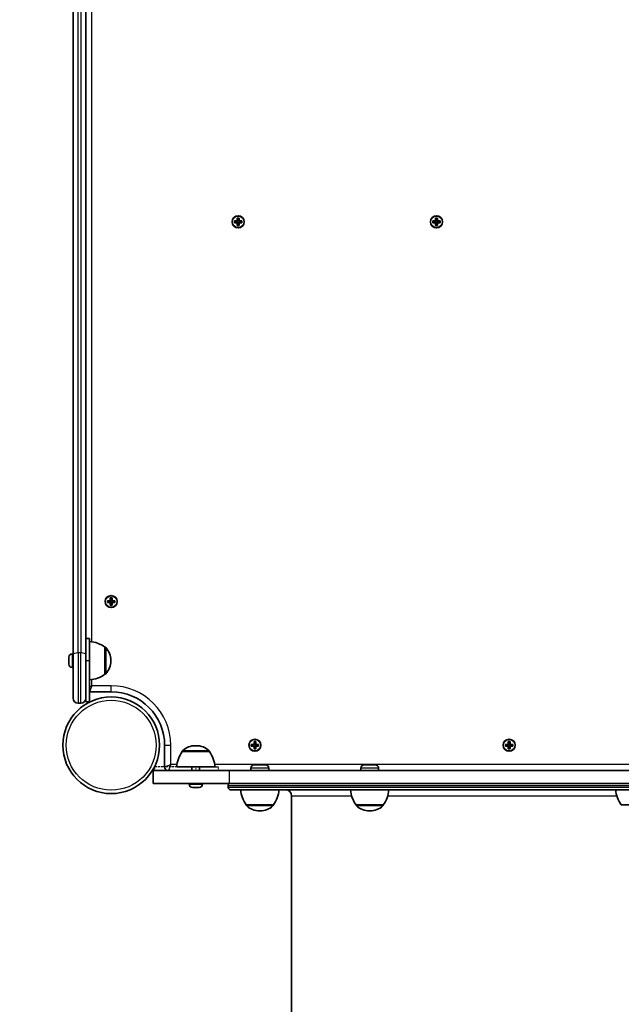
# Model space of a CAD drawing. Units: millimetres. Extents: x -45651 to 54349, y -49965 to 50035.
# Drawn here: x 1586 to 2059, y -3131 to -2356 of the extents above; entities that cross this region are included whole.
import ezdxf

# ---------------------------------------------------------------- set-up
doc = ezdxf.new("R2010")
doc.units = ezdxf.units.MM
doc.linetypes.add('DOUBLE_DASH_CHAIN', pattern=[1.2403, 0.6614, -0.0827, 0.1654, -0.0827, 0.1654, -0.0827])
for name, color, linetype, lineweight in [('Odniesienie (ISO)', 7, 'DOUBLE_DASH_CHAIN', 25), ('Widoczne (ISO)', 7, 'Continuous', 35), ('Widoczne wąskie (ISO)', 7, 'Continuous', 25)]:
    doc.layers.add(name, color=color, linetype=linetype, lineweight=lineweight)

msp = doc.modelspace()

# ---------------------------------------------------------------- linework, layer by layer
at = {"layer": 'Odniesienie (ISO)', "ltscale": 8.737133}
for p, q in [((1724.75, -2944.22), (1692.24, -2944.22)), ((1692.24, -2947.22), (1724.75, -2947.22))]:
    msp.add_line(p, q, dxfattribs=at)
at = {"layer": 'Odniesienie (ISO)', "ltscale": 0.952172}
for p, q in [((1692.24, -2944.22), (1692.24, -2947.22)), ((1724.75, -2944.22), (1724.75, -2947.22)), ((1742.24, -2944.22), (1742.24, -2947.22))]:
    msp.add_line(p, q, dxfattribs=at)
at = {"layer": 'Odniesienie (ISO)', "ltscale": 11.075235}
for p, q in [((1724.75, -2944.22), (1742.24, -2944.22)), ((1742.24, -2947.22), (1724.75, -2947.22))]:
    msp.add_line(p, q, dxfattribs=at)
at = {"layer": 'Widoczne (ISO)'}
for p, q in [((1628.19, -2174.67), (1628.19, -2855.86)), ((1638.19, -2855.86), (1638.19, -2174.67)), ((1755.15, -2514.57), (1757.39, -2514.57)), ((1755.15, -2515.97), (1755.15, -2514.57)), ((1757.39, -2515.97), (1755.15, -2515.97)), ((1755.34, -2515.78), (1755.34, -2514.76)), ((1757.39, -2514.77), (1755.34, -2514.77)), ((1755.34, -2515.77), (1757.39, -2515.77)), ((1757.34, -2514.77), (1757.34, -2515.77)), ((1757.39, -2514.57), (1757.39, -2512.33)), ((1757.39, -2512.33), (1758.79, -2512.33)), ((1757.39, -2518.21), (1757.39, -2515.97)), ((1758.79, -2518.21), (1757.39, -2518.21)), ((1757.59, -2515.97), (1757.49, -2515.87)), ((1757.58, -2512.52), (1758.6, -2512.52)), ((1757.58, -2518.02), (1758.6, -2518.02)), ((1757.59, -2512.52), (1757.59, -2514.57)), ((1757.59, -2514.52), (1758.59, -2514.52)), ((1757.59, -2515.97), (1757.59, -2518.02)), ((1757.59, -2516.02), (1758.59, -2516.02)), ((1758.59, -2514.57), (1758.59, -2512.52)), ((1758.59, -2514.57), (1758.69, -2514.67)), ((1758.59, -2518.02), (1758.59, -2515.97)), ((1758.79, -2512.33), (1758.79, -2514.57)), ((1758.79, -2514.57), (1761.03, -2514.57)), ((1760.84, -2514.77), (1758.79, -2514.77)), ((1758.79, -2515.77), (1760.84, -2515.77)), ((1761.03, -2515.97), (1758.79, -2515.97)), ((1758.79, -2515.97), (1758.79, -2518.21)), ((1758.84, -2514.77), (1758.84, -2515.77)), ((1760.84, -2515.78), (1760.84, -2514.76)), ((1761.03, -2514.57), (1761.03, -2515.97)), ((1911.15, -2514.57), (1913.39, -2514.57)), ((1911.15, -2515.97), (1911.15, -2514.57)), ((1913.39, -2515.97), (1911.15, -2515.97)), ((1911.34, -2515.78), (1911.34, -2514.76)), ((1913.39, -2514.77), (1911.34, -2514.77)), ((1911.34, -2515.77), (1913.39, -2515.77)), ((1913.34, -2514.77), (1913.34, -2515.77)), ((1913.39, -2514.57), (1913.39, -2512.33)), ((1913.39, -2512.33), (1914.79, -2512.33)), ((1913.39, -2518.21), (1913.39, -2515.97)), ((1914.79, -2518.21), (1913.39, -2518.21)), ((1913.59, -2515.97), (1913.49, -2515.87)), ((1913.58, -2512.52), (1914.6, -2512.52)), ((1913.58, -2518.02), (1914.6, -2518.02)), ((1913.59, -2512.52), (1913.59, -2514.57)), ((1913.59, -2514.52), (1914.59, -2514.52)), ((1913.59, -2515.97), (1913.59, -2518.02)), ((1913.59, -2516.02), (1914.59, -2516.02)), ((1914.59, -2514.57), (1914.59, -2512.52)), ((1914.59, -2514.57), (1914.69, -2514.67)), ((1914.59, -2518.02), (1914.59, -2515.97)), ((1914.79, -2512.33), (1914.79, -2514.57)), ((1914.79, -2514.57), (1917.03, -2514.57)), ((1916.84, -2514.77), (1914.79, -2514.77)), ((1914.79, -2515.77), (1916.84, -2515.77)), ((1917.03, -2515.97), (1914.79, -2515.97)), ((1914.79, -2515.97), (1914.79, -2518.21)), ((1914.84, -2514.77), (1914.84, -2515.77)), ((1916.84, -2515.78), (1916.84, -2514.76)), ((1917.03, -2514.57), (1917.03, -2515.97)), ((1657.49, -2813.47), (1657.49, -2811.23)), ((1657.49, -2811.23), (1658.89, -2811.23)), ((1657.68, -2811.42), (1658.7, -2811.42)), ((1657.69, -2811.42), (1657.69, -2813.47)), ((1658.69, -2813.47), (1658.69, -2811.42)), ((1658.89, -2811.23), (1658.89, -2813.47)), ((1655.25, -2813.47), (1657.49, -2813.47)), ((1655.25, -2814.87), (1655.25, -2813.47)), ((1657.49, -2814.87), (1655.25, -2814.87)), ((1655.44, -2814.68), (1655.44, -2813.66)), ((1657.49, -2813.67), (1655.44, -2813.67)), ((1655.44, -2814.67), (1657.49, -2814.67)), ((1657.44, -2813.67), (1657.44, -2814.67)), ((1657.49, -2817.11), (1657.49, -2814.87)), ((1658.89, -2817.11), (1657.49, -2817.11)), ((1657.69, -2814.87), (1657.59, -2814.77)), ((1657.68, -2816.92), (1658.7, -2816.92)), ((1657.69, -2813.42), (1658.69, -2813.42)), ((1657.69, -2814.87), (1657.69, -2816.92)), ((1657.69, -2814.92), (1658.69, -2814.92)), ((1658.69, -2813.47), (1658.79, -2813.57)), ((1658.69, -2816.92), (1658.69, -2814.87)), ((1658.89, -2813.47), (1661.13, -2813.47)), ((1660.94, -2813.67), (1658.89, -2813.67)), ((1658.89, -2814.67), (1660.94, -2814.67)), ((1661.13, -2814.87), (1658.89, -2814.87)), ((1658.89, -2814.87), (1658.89, -2817.11)), ((1658.94, -2813.67), (1658.94, -2814.67)), ((1660.94, -2814.68), (1660.94, -2813.66)), ((1661.13, -2813.47), (1661.13, -2814.87)), ((1641.19, -2843.17), (1638.19, -2843.17)), ((1641.19, -2860.67), (1641.19, -2843.17)), ((1653.19, -2871.32), (1653.19, -2850.02)), ((1653.19, -2850.02), (1653.26, -2850.02)), ((1624.89, -2858.22), (1624.89, -2857.98)), ((1624.89, -2858.48), (1624.89, -2858.22)), ((1624.89, -2860.41), (1624.89, -2858.48)), ((1627.45, -2855.42), (1628.19, -2855.42)), ((1628.19, -2890.17), (1628.19, -2855.86)), ((1638.19, -2855.86), (1638.19, -2890.17)), ((1624.89, -2862.86), (1624.89, -2860.92)), ((1624.89, -2863.11), (1624.89, -2862.86)), ((1624.89, -2863.36), (1624.89, -2863.11)), ((1627.45, -2865.92), (1628.19, -2865.92)), ((1641.19, -2860.67), (1641.19, -2893.17)), ((1657.85, -2860.96), (1657.85, -2860.38)), ((1653.19, -2871.32), (1653.26, -2871.32)), ((1638.19, -2890.17), (1638.19, -2893.17)), ((1641.19, -2885.17), (1658.19, -2885.17)), ((1634.19, -2894.17), (1632.19, -2894.17)), ((1641.19, -2893.17), (1638.19, -2893.17)), ((1700.24, -2927.22), (1700.24, -2944.22)), ((1725.04, -2927.56), (1724.46, -2927.56)), ((1768.3, -2926.52), (1770.54, -2926.52)), ((1768.3, -2927.92), (1768.3, -2926.52)), ((1770.54, -2927.92), (1768.3, -2927.92)), ((1768.49, -2927.73), (1768.49, -2926.71)), ((1770.54, -2926.72), (1768.49, -2926.72)), ((1768.49, -2927.72), (1770.54, -2927.72)), ((1770.49, -2926.72), (1770.49, -2927.72)), ((1770.54, -2926.52), (1770.54, -2924.28)), ((1770.54, -2924.28), (1771.94, -2924.28)), ((1770.54, -2930.16), (1770.54, -2927.92)), ((1770.74, -2927.92), (1770.64, -2927.82)), ((1770.73, -2924.47), (1771.75, -2924.47)), ((1770.74, -2924.47), (1770.74, -2926.52)), ((1770.74, -2926.47), (1771.74, -2926.47)), ((1770.74, -2927.92), (1770.74, -2929.97)), ((1770.74, -2927.97), (1771.74, -2927.97)), ((1771.74, -2926.52), (1771.74, -2924.47)), ((1771.74, -2926.52), (1771.84, -2926.62)), ((1771.74, -2929.97), (1771.74, -2927.92)), ((1771.94, -2924.28), (1771.94, -2926.52)), ((1771.94, -2926.52), (1774.18, -2926.52)), ((1773.99, -2926.72), (1771.94, -2926.72)), ((1771.94, -2927.72), (1773.99, -2927.72)), ((1774.18, -2927.92), (1771.94, -2927.92)), ((1771.94, -2927.92), (1771.94, -2930.16)), ((1771.99, -2926.72), (1771.99, -2927.72)), ((1773.99, -2927.73), (1773.99, -2926.71)), ((1774.18, -2926.52), (1774.18, -2927.92)), ((1968.3, -2926.52), (1970.54, -2926.52)), ((1968.3, -2927.92), (1968.3, -2926.52)), ((1970.54, -2927.92), (1968.3, -2927.92)), ((1968.49, -2927.73), (1968.49, -2926.71)), ((1970.54, -2926.72), (1968.49, -2926.72)), ((1968.49, -2927.72), (1970.54, -2927.72)), ((1970.49, -2926.72), (1970.49, -2927.72)), ((1970.54, -2926.52), (1970.54, -2924.28)), ((1970.54, -2924.28), (1971.94, -2924.28)), ((1970.54, -2930.16), (1970.54, -2927.92)), ((1970.74, -2927.92), (1970.64, -2927.82)), ((1970.73, -2924.47), (1971.75, -2924.47)), ((1970.74, -2924.47), (1970.74, -2926.52)), ((1970.74, -2926.47), (1971.74, -2926.47)), ((1970.74, -2927.92), (1970.74, -2929.97)), ((1970.74, -2927.97), (1971.74, -2927.97)), ((1971.74, -2926.52), (1971.74, -2924.47)), ((1971.74, -2926.52), (1971.84, -2926.62)), ((1971.74, -2929.97), (1971.74, -2927.92)), ((1971.94, -2924.28), (1971.94, -2926.52)), ((1971.94, -2926.52), (1974.18, -2926.52)), ((1973.99, -2926.72), (1971.94, -2926.72)), ((1971.94, -2927.72), (1973.99, -2927.72)), ((1974.18, -2927.92), (1971.94, -2927.92)), ((1971.94, -2927.92), (1971.94, -2930.16)), ((1971.99, -2926.72), (1971.99, -2927.72)), ((1973.99, -2927.73), (1973.99, -2926.71)), ((1974.18, -2926.52), (1974.18, -2927.92)), ((1714.1, -2932.22), (1714.1, -2932.15)), ((1735.4, -2932.22), (1714.1, -2932.22)), ((1735.4, -2932.22), (1735.4, -2932.15)), ((1771.94, -2930.16), (1770.54, -2930.16)), ((1770.73, -2929.97), (1771.75, -2929.97)), ((1971.94, -2930.16), (1970.54, -2930.16)), ((1970.73, -2929.97), (1971.75, -2929.97)), ((1739.75, -2944.22), (1709.75, -2944.22)), ((1721.75, -2947.22), (1721.75, -2944.22)), ((1727.75, -2947.22), (1727.75, -2944.22)), ((1770.7, -2942.72), (1779.58, -2942.72)), ((1857.11, -2942.72), (1865.99, -2942.72)), ((1691.24, -2947.22), (1751.24, -2947.22)), ((1691.24, -2947.22), (1691.24, -2957.22)), ((2389.04, -2947.22), (1751.24, -2947.22)), ((1768.14, -2945.28), (1768.14, -2947.22)), ((1782.14, -2945.28), (1782.14, -2947.22)), ((1854.55, -2945.28), (1854.55, -2947.22)), ((1868.55, -2945.28), (1868.55, -2947.22)), ((1751.24, -2957.22), (1691.24, -2957.22)), ((1719.5, -2957.96), (1719.5, -2957.22)), ((1730, -2957.96), (1730, -2957.22)), ((1750.14, -2959.22), (1750.14, -2960.22)), ((2389.04, -2957.22), (1751.24, -2957.22)), ((1722.31, -2960.52), (1722.06, -2960.52)), ((1722.56, -2960.52), (1722.31, -2960.52)), ((1724.5, -2960.52), (1722.56, -2960.52)), ((1726.95, -2960.52), (1725.01, -2960.52)), ((1727.2, -2960.52), (1726.95, -2960.52)), ((1727.44, -2960.52), (1727.2, -2960.52)), ((2388.14, -2962.22), (1752.14, -2962.22)), ((1800.14, -2967.22), (1800.14, -3797.22)), ((1764.49, -2974.22), (1785.79, -2974.22)), ((1764.49, -2974.22), (1764.49, -2974.28)), ((1785.79, -2974.22), (1785.79, -2974.28)), ((1850.9, -2974.22), (1872.2, -2974.22)), ((1850.9, -2974.22), (1850.9, -2974.28)), ((1872.2, -2974.22), (1872.2, -2974.28)), ((2059.49, -2974.22), (2080.79, -2974.22)), ((1774.85, -2978.87), (1775.43, -2978.87)), ((1861.26, -2978.87), (1861.84, -2978.87))]:
    msp.add_line(p, q, dxfattribs=at)
for centre, radius in [((4349.35, 35.1), 50000), ((1758.09, -2515.27), 4.75), ((1914.09, -2515.27), 4.75), ((1658.19, -2814.17), 4.75), ((1658.19, -2927.22), 38.05), ((1771.24, -2927.22), 4.75), ((1971.24, -2927.22), 4.75)]:
    msp.add_circle(centre, radius, dxfattribs=at)
for centre, radius, start, end in [((1640.02, -2867.64), 22, 53.21087, 86.93797), ((1653.26, -2851.02), 1, 41.95918, 90), ((1642.85, -2860.38), 15, 0, 41.95918), ((1627.45, -2857.98), 2.56, 90, 180), ((1627.45, -2863.36), 2.56, 180, 270), ((1642.85, -2860.96), 15, 318.04082, 0), ((1640.02, -2853.7), 22, 273.06203, 306.78913), ((1653.26, -2870.32), 1, 270, 318.04082), ((1632.19, -2890.17), 4, 180, 270), ((1634.19, -2890.17), 4, 270, 0), ((1658.19, -2927.22), 42.05, 0, 90), ((1724.46, -2942.56), 15, 90, 131.95918), ((1725.04, -2942.56), 15, 48.04082, 90), ((1731.72, -2945.39), 22, 143.21087, 176.93797), ((1715.1, -2932.15), 1, 131.95918, 180), ((1734.4, -2932.15), 1, 0, 48.04082), ((1717.79, -2945.39), 22, 3.06203, 36.78913), ((1703.24, -2944.22), 3, 180, 270), ((1770.7, -2945.28), 2.56, 90, 180), ((1779.58, -2945.28), 2.56, 0, 90), ((1857.11, -2945.28), 2.56, 90, 180), ((1865.99, -2945.28), 2.56, 0, 90), ((1722.06, -2957.96), 2.56, 180, 270), ((1727.44, -2957.96), 2.56, 270, 0), ((1752.14, -2959.22), 2, 90, 180), ((1752.14, -2960.22), 2, 180, 270), ((1782.11, -2961.04), 22, 183.06203, 216.78913), ((1768.18, -2961.04), 22, 323.21087, 356.93797), ((1795.14, -2967.22), 5, 0, 90), ((1868.52, -2961.04), 22, 183.06203, 216.78913), ((1854.58, -2961.04), 22, 323.21087, 356.93797), ((2077.11, -2961.04), 22, 183.06203, 216.78913), ((1765.49, -2974.28), 1, 180, 228.04082), ((1774.85, -2963.87), 15, 228.04082, 270), ((1775.43, -2963.87), 15, 270, 311.95918), ((1784.79, -2974.28), 1, 311.95918, 0), ((1851.9, -2974.28), 1, 180, 228.04082), ((1861.26, -2963.87), 15, 228.04082, 270), ((1861.84, -2963.87), 15, 270, 311.95918), ((1871.2, -2974.28), 1, 311.95918, 0)]:
    msp.add_arc(centre, radius, start, end, dxfattribs=at)
for points in [[(1755.34, -2514.76), (1755.28, -2514.7), (1755.22, -2514.63), (1755.15, -2514.57)], [(1755.34, -2515.78), (1755.28, -2515.84), (1755.22, -2515.9), (1755.15, -2515.97)], [(1757.58, -2512.52), (1757.52, -2512.45), (1757.46, -2512.39), (1757.39, -2512.33)], [(1757.39, -2514.57), (1757.43, -2514.6), (1757.46, -2514.63), (1757.49, -2514.67)], [(1757.39, -2515.97), (1757.43, -2515.93), (1757.46, -2515.9), (1757.49, -2515.87)], [(1757.39, -2518.21), (1757.46, -2518.14), (1757.52, -2518.08), (1757.58, -2518.02)], [(1758.6, -2512.52), (1758.67, -2512.45), (1758.73, -2512.39), (1758.79, -2512.33)], [(1758.79, -2518.21), (1758.73, -2518.14), (1758.67, -2518.08), (1758.6, -2518.02)], [(1758.79, -2514.57), (1758.76, -2514.6), (1758.73, -2514.63), (1758.69, -2514.67)], [(1758.79, -2515.97), (1758.76, -2515.93), (1758.73, -2515.9), (1758.69, -2515.87)], [(1761.03, -2514.57), (1760.97, -2514.63), (1760.91, -2514.7), (1760.84, -2514.76)], [(1761.03, -2515.97), (1760.97, -2515.9), (1760.91, -2515.84), (1760.84, -2515.78)], [(1911.34, -2514.76), (1911.28, -2514.7), (1911.22, -2514.63), (1911.15, -2514.57)], [(1911.34, -2515.78), (1911.28, -2515.84), (1911.22, -2515.9), (1911.15, -2515.97)], [(1913.58, -2512.52), (1913.52, -2512.45), (1913.46, -2512.39), (1913.39, -2512.33)], [(1913.39, -2514.57), (1913.43, -2514.6), (1913.46, -2514.63), (1913.49, -2514.67)], [(1913.39, -2515.97), (1913.43, -2515.93), (1913.46, -2515.9), (1913.49, -2515.87)], [(1913.39, -2518.21), (1913.46, -2518.14), (1913.52, -2518.08), (1913.58, -2518.02)], [(1914.6, -2512.52), (1914.67, -2512.45), (1914.73, -2512.39), (1914.79, -2512.33)], [(1914.79, -2518.21), (1914.73, -2518.14), (1914.67, -2518.08), (1914.6, -2518.02)], [(1914.79, -2514.57), (1914.76, -2514.6), (1914.73, -2514.63), (1914.69, -2514.67)], [(1914.79, -2515.97), (1914.76, -2515.93), (1914.73, -2515.9), (1914.69, -2515.87)], [(1917.03, -2514.57), (1916.97, -2514.63), (1916.91, -2514.7), (1916.84, -2514.76)], [(1917.03, -2515.97), (1916.97, -2515.9), (1916.91, -2515.84), (1916.84, -2515.78)], [(1657.68, -2811.42), (1657.62, -2811.35), (1657.56, -2811.29), (1657.49, -2811.23)], [(1658.7, -2811.42), (1658.77, -2811.35), (1658.83, -2811.29), (1658.89, -2811.23)], [(1655.44, -2813.66), (1655.38, -2813.6), (1655.32, -2813.53), (1655.25, -2813.47)], [(1655.44, -2814.68), (1655.38, -2814.74), (1655.32, -2814.8), (1655.25, -2814.87)], [(1657.49, -2813.47), (1657.53, -2813.5), (1657.56, -2813.53), (1657.59, -2813.57)], [(1657.49, -2814.87), (1657.53, -2814.83), (1657.56, -2814.8), (1657.59, -2814.77)], [(1657.49, -2817.11), (1657.56, -2817.04), (1657.62, -2816.98), (1657.68, -2816.92)], [(1658.89, -2817.11), (1658.83, -2817.04), (1658.77, -2816.98), (1658.7, -2816.92)], [(1658.89, -2813.47), (1658.86, -2813.5), (1658.83, -2813.53), (1658.79, -2813.57)], [(1658.89, -2814.87), (1658.86, -2814.83), (1658.83, -2814.8), (1658.79, -2814.77)], [(1661.13, -2813.47), (1661.07, -2813.53), (1661.01, -2813.6), (1660.94, -2813.66)], [(1661.13, -2814.87), (1661.07, -2814.8), (1661.01, -2814.74), (1660.94, -2814.68)], [(1624.91, -2858.07), (1624.9, -2858.21), (1624.89, -2858.35), (1624.89, -2858.48)], [(1624.89, -2858.22), (1624.89, -2858.17), (1624.9, -2858.12), (1624.91, -2858.07)], [(1624.89, -2860.41), (1624.89, -2860.49), (1624.9, -2860.58), (1624.91, -2860.67)], [(1624.91, -2860.67), (1624.9, -2860.75), (1624.89, -2860.84), (1624.89, -2860.92)], [(1624.89, -2862.86), (1624.89, -2862.99), (1624.9, -2863.13), (1624.91, -2863.27)], [(1624.91, -2863.27), (1624.9, -2863.21), (1624.89, -2863.16), (1624.89, -2863.11)], [(1768.49, -2926.71), (1768.43, -2926.65), (1768.37, -2926.58), (1768.3, -2926.52)], [(1768.49, -2927.73), (1768.43, -2927.79), (1768.37, -2927.85), (1768.3, -2927.92)], [(1770.73, -2924.47), (1770.67, -2924.4), (1770.61, -2924.34), (1770.54, -2924.28)], [(1770.54, -2926.52), (1770.58, -2926.55), (1770.61, -2926.58), (1770.64, -2926.62)], [(1770.54, -2927.92), (1770.58, -2927.88), (1770.61, -2927.85), (1770.64, -2927.82)], [(1771.75, -2924.47), (1771.82, -2924.4), (1771.88, -2924.34), (1771.94, -2924.28)], [(1771.94, -2926.52), (1771.91, -2926.55), (1771.88, -2926.58), (1771.84, -2926.62)], [(1771.94, -2927.92), (1771.91, -2927.88), (1771.88, -2927.85), (1771.84, -2927.82)], [(1774.18, -2926.52), (1774.12, -2926.58), (1774.06, -2926.65), (1773.99, -2926.71)], [(1774.18, -2927.92), (1774.12, -2927.85), (1774.06, -2927.79), (1773.99, -2927.73)], [(1968.49, -2926.71), (1968.43, -2926.65), (1968.37, -2926.58), (1968.3, -2926.52)], [(1968.49, -2927.73), (1968.43, -2927.79), (1968.37, -2927.85), (1968.3, -2927.92)], [(1970.73, -2924.47), (1970.67, -2924.4), (1970.61, -2924.34), (1970.54, -2924.28)], [(1970.54, -2926.52), (1970.58, -2926.55), (1970.61, -2926.58), (1970.64, -2926.62)], [(1970.54, -2927.92), (1970.58, -2927.88), (1970.61, -2927.85), (1970.64, -2927.82)], [(1971.75, -2924.47), (1971.82, -2924.4), (1971.88, -2924.34), (1971.94, -2924.28)], [(1971.94, -2926.52), (1971.91, -2926.55), (1971.88, -2926.58), (1971.84, -2926.62)], [(1971.94, -2927.92), (1971.91, -2927.88), (1971.88, -2927.85), (1971.84, -2927.82)], [(1974.18, -2926.52), (1974.12, -2926.58), (1974.06, -2926.65), (1973.99, -2926.71)], [(1974.18, -2927.92), (1974.12, -2927.85), (1974.06, -2927.79), (1973.99, -2927.73)], [(1770.54, -2930.16), (1770.61, -2930.09), (1770.67, -2930.03), (1770.73, -2929.97)], [(1771.94, -2930.16), (1771.88, -2930.09), (1771.82, -2930.03), (1771.75, -2929.97)], [(1970.54, -2930.16), (1970.61, -2930.09), (1970.67, -2930.03), (1970.73, -2929.97)], [(1971.94, -2930.16), (1971.88, -2930.09), (1971.82, -2930.03), (1971.75, -2929.97)], [(1722.16, -2960.5), (1722.29, -2960.51), (1722.43, -2960.52), (1722.56, -2960.52)], [(1722.31, -2960.52), (1722.26, -2960.52), (1722.21, -2960.51), (1722.16, -2960.5)], [(1724.5, -2960.52), (1724.58, -2960.52), (1724.67, -2960.51), (1724.75, -2960.5)], [(1724.75, -2960.5), (1724.84, -2960.51), (1724.93, -2960.52), (1725.01, -2960.52)], [(1726.95, -2960.52), (1727.08, -2960.52), (1727.21, -2960.51), (1727.35, -2960.5)], [(1727.35, -2960.5), (1727.3, -2960.51), (1727.25, -2960.52), (1727.2, -2960.52)]]:
    msp.add_open_spline(points, degree=3, dxfattribs=at)
for points, weights in [([(1757.49, -2514.67), (1757.44, -2514.72), (1757.39, -2514.77)], [0.999996436385, 0.999996409341, 1]), ([(1757.39, -2515.77), (1757.44, -2515.82), (1757.49, -2515.87)], [1, 0.999996409341, 0.999996436384]), ([(1757.59, -2514.57), (1757.54, -2514.62), (1757.49, -2514.67)], [1, 0.999996409343, 0.999996436386]), ([(1758.59, -2515.97), (1758.64, -2515.92), (1758.69, -2515.87)], [1, 0.999996409343, 0.999996436386]), ([(1758.79, -2514.77), (1758.74, -2514.72), (1758.69, -2514.67)], [1, 0.999996409341, 0.999996436384]), ([(1758.69, -2515.87), (1758.74, -2515.82), (1758.79, -2515.77)], [0.999996436383, 0.99999640934, 1]), ([(1913.49, -2514.67), (1913.44, -2514.72), (1913.39, -2514.77)], [0.999996436385, 0.999996409341, 1]), ([(1913.39, -2515.77), (1913.44, -2515.82), (1913.49, -2515.87)], [1, 0.999996409341, 0.999996436384]), ([(1913.59, -2514.57), (1913.54, -2514.62), (1913.49, -2514.67)], [1, 0.999996409343, 0.999996436386]), ([(1914.59, -2515.97), (1914.64, -2515.92), (1914.69, -2515.87)], [1, 0.999996409343, 0.999996436386]), ([(1914.79, -2514.77), (1914.74, -2514.72), (1914.69, -2514.67)], [1, 0.999996409341, 0.999996436384]), ([(1914.69, -2515.87), (1914.74, -2515.82), (1914.79, -2515.77)], [0.999996436383, 0.99999640934, 1]), ([(1657.59, -2813.57), (1657.54, -2813.62), (1657.49, -2813.67)], [0.999996436385, 0.999996409341, 1]), ([(1657.49, -2814.67), (1657.54, -2814.72), (1657.59, -2814.77)], [1, 0.999996409341, 0.999996436384]), ([(1657.69, -2813.47), (1657.64, -2813.52), (1657.59, -2813.57)], [1, 0.999996409343, 0.999996436386]), ([(1658.69, -2814.87), (1658.74, -2814.82), (1658.79, -2814.77)], [1, 0.999996409343, 0.999996436386]), ([(1658.89, -2813.67), (1658.84, -2813.62), (1658.79, -2813.57)], [1, 0.999996409341, 0.999996436384]), ([(1658.79, -2814.77), (1658.84, -2814.72), (1658.89, -2814.67)], [0.999996436383, 0.99999640934, 1]), ([(1770.64, -2926.62), (1770.59, -2926.67), (1770.54, -2926.72)], [0.999996436385, 0.999996409341, 1]), ([(1770.54, -2927.72), (1770.59, -2927.77), (1770.64, -2927.82)], [1, 0.999996409341, 0.999996436384]), ([(1770.74, -2926.52), (1770.69, -2926.57), (1770.64, -2926.62)], [1, 0.999996409343, 0.999996436386]), ([(1771.74, -2927.92), (1771.79, -2927.87), (1771.84, -2927.82)], [1, 0.999996409343, 0.999996436386]), ([(1771.94, -2926.72), (1771.89, -2926.67), (1771.84, -2926.62)], [1, 0.999996409341, 0.999996436384]), ([(1771.84, -2927.82), (1771.89, -2927.77), (1771.94, -2927.72)], [0.999996436383, 0.99999640934, 1]), ([(1970.64, -2926.62), (1970.59, -2926.67), (1970.54, -2926.72)], [0.999996436385, 0.999996409341, 1]), ([(1970.54, -2927.72), (1970.59, -2927.77), (1970.64, -2927.82)], [1, 0.999996409341, 0.999996436384]), ([(1970.74, -2926.52), (1970.69, -2926.57), (1970.64, -2926.62)], [1, 0.999996409343, 0.999996436386]), ([(1971.74, -2927.92), (1971.79, -2927.87), (1971.84, -2927.82)], [1, 0.999996409343, 0.999996436386]), ([(1971.94, -2926.72), (1971.89, -2926.67), (1971.84, -2926.62)], [1, 0.999996409341, 0.999996436384]), ([(1971.84, -2927.82), (1971.89, -2927.77), (1971.94, -2927.72)], [0.999996436383, 0.99999640934, 1])]:
    msp.add_rational_spline(points, weights, degree=2, dxfattribs=at)
at = {"layer": 'Widoczne wąskie (ISO)'}
for p, q in [((1632.19, -2854.58), (1632.19, -2175.95)), ((1634.19, -2175.95), (1634.19, -2854.58)), ((1642.94, -2845.83), (1642.94, -2184.7)), ((1653.26, -2871.32), (1653.26, -2850.02)), ((1654, -2850.35), (1654, -2870.99)), ((1627.45, -2855.42), (1627.45, -2865.92)), ((1632.19, -2854.58), (1632.19, -2894.17)), ((1634.19, -2854.58), (1632.19, -2854.58)), ((1634.19, -2894.17), (1634.19, -2854.58)), ((1641.19, -2860.67), (1638.19, -2860.67)), ((1642.94, -2880.42), (1641.19, -2885.17)), ((1641.19, -2881.06), (1642.94, -2880.42)), ((1642.94, -2880.42), (1642.94, -2875.5)), ((1658.19, -2880.42), (1642.94, -2880.42)), ((1658.19, -2885.17), (1658.19, -2880.42)), ((1700.24, -2927.22), (1704.99, -2927.22)), ((1704.99, -2942.47), (1704.99, -2927.22)), ((1735.4, -2932.15), (1714.1, -2932.15)), ((1714.44, -2931.41), (1735.07, -2931.41)), ((1700.24, -2944.22), (1704.99, -2942.47)), ((1704.99, -2942.47), (1703.24, -2947.22)), ((1709.92, -2942.47), (1704.99, -2942.47)), ((2400.72, -2942.47), (1739.59, -2942.47)), ((1751.24, -2957.22), (1751.24, -2947.22)), ((1782.14, -2945.28), (1768.14, -2945.28)), ((1868.55, -2945.28), (1854.55, -2945.28)), ((1719.5, -2957.96), (1730, -2957.96)), ((2390.14, -2959.22), (1750.14, -2959.22)), ((1750.14, -2960.22), (2390.14, -2960.22)), ((1847.4, -2967.22), (1800.14, -2967.22)), ((2056, -2967.22), (1875.69, -2967.22)), ((1764.49, -2974.28), (1785.79, -2974.28)), ((1785.46, -2975.02), (1764.83, -2975.02)), ((1850.9, -2974.28), (1872.2, -2974.28)), ((1871.87, -2975.02), (1851.23, -2975.02))]:
    msp.add_line(p, q, dxfattribs=at)
for centre, radius in [((1758.09, -2515.27), 4.49), ((1914.09, -2515.27), 4.49), ((1658.19, -2814.17), 4.49), ((1658.19, -2927.22), 35.4), ((1771.24, -2927.22), 4.49), ((1971.24, -2927.22), 4.49)]:
    msp.add_circle(centre, radius, dxfattribs=at)
msp.add_arc((1658.19, -2927.22), 46.8, 0, 90, dxfattribs=at)
for centre, major_axis, start_param, end_param in [((1632.19, -2855.86), (-4, 0), 4.712389, 6.283185), ((1634.19, -2855.86), (4, 0), 0, 1.570796)]:
    msp.add_ellipse(centre, major_axis=major_axis, ratio=0.319505, start_param=start_param, end_param=end_param, dxfattribs=at)

doc.saveas('drawing.dxf')
